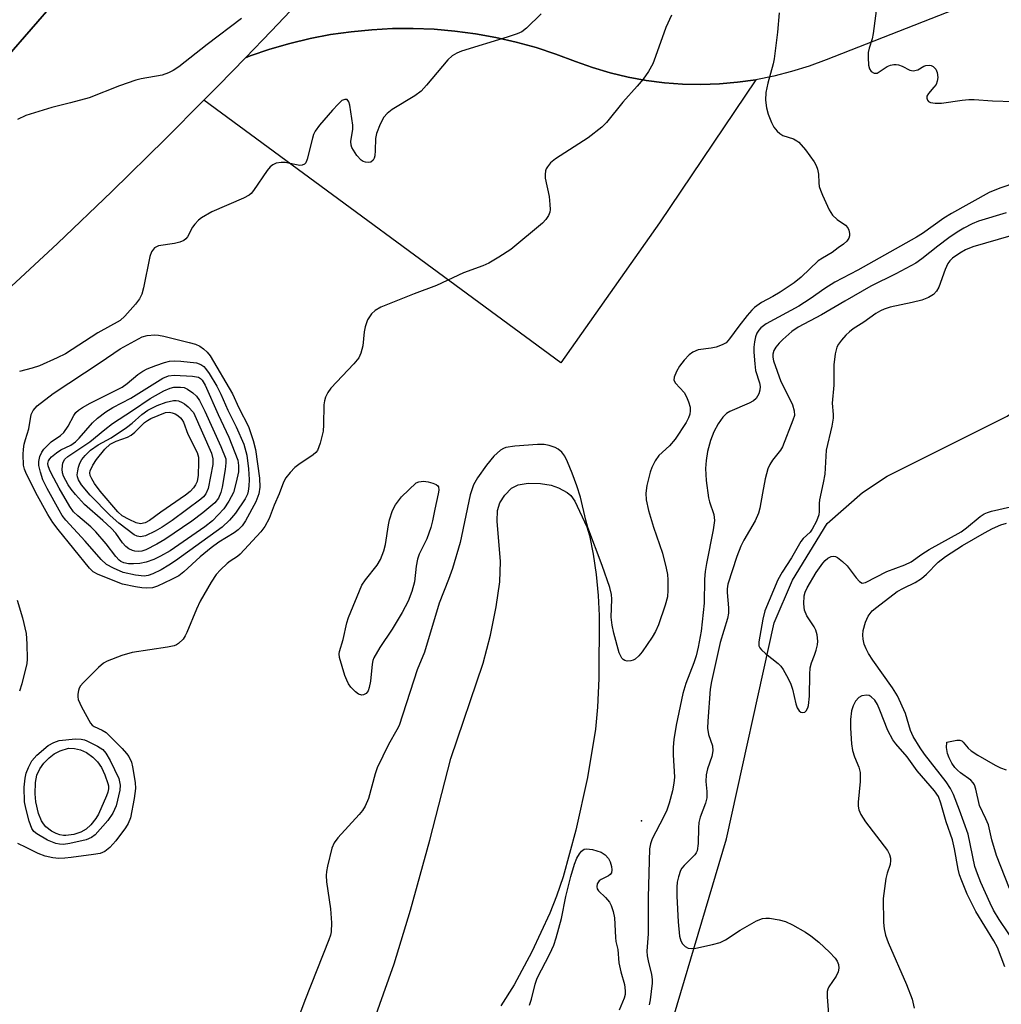
# Model space of a CAD drawing. Units: inches. Extents: x 1333761 to 1339761, y 513446 to 517447.
# Drawn here: x 1336738 to 1336954, y 515178 to 515395 of the extents above; entities that cross this region are included whole.
import ezdxf

# ---------------------------------------------------------------- set-up
doc = ezdxf.new("R2010")
doc.units = ezdxf.units.IN
doc.header["$MEASUREMENT"] = 0
for name, color, linetype in [('ELEV-Spot Elevation', 7, 'Continuous'), ('HYDRO-Single Line Stream', 4, 'Continuous'), ('HYDRO-Water Body', 4, 'Continuous'), ('TRANS-Driveway', 251, 'Continuous'), ('TRANS-Parking Lot', 4, 'Continuous'), ('TRANS-Road', 130, 'Continuous'), ('Undefined', 1, 'Continuous')]:
    doc.layers.add(name, color=color, linetype=linetype)

msp = doc.modelspace()

# ---------------------------------------------------------------- linework, layer by layer
at = {"layer": 'ELEV-Spot Elevation'}
msp.add_point((1336874.79, 515218.55, 316.93), dxfattribs=at)
at = {"layer": 'HYDRO-Single Line Stream'}
msp.add_lwpolyline([(1336843.6, 515106.22), (1336857.46, 515124.13), (1336868.34, 515140.44), (1336871.78, 515146.12), (1336876.4, 515157.04), (1336893.54, 515214.64), (1336903.97, 515262.22), (1336908.03, 515271.59), (1336915.64, 515284.11), (1336923.44, 515290.91), (1336928.87, 515294.5), (1336955.31, 515307.78), (1336994.5, 515334.72), (1337012.94, 515348.69), (1337050.84, 515369.17), (1337066.54, 515375.47), (1337079.65, 515379.46), (1337092.02, 515380.86), (1337101.69, 515381.38), (1337156.21, 515384.85), (1337199.34, 515381.62), (1337212.04, 515381.68), (1337220.16, 515383.21), (1337226.74, 515384.95)], dxfattribs=at)
at = {"layer": 'HYDRO-Water Body'}
msp.add_lwpolyline([(1336814.85, 515171.58), (1336820.3, 515187.04), (1336823.91, 515198.88), (1336828.17, 515214.34), (1336832.83, 515232.28), (1336839.9, 515253.28), (1336841.53, 515259.5), (1336842.8, 515265.76), (1336843.56, 515271.26), (1336843.75, 515275.74), (1336842.99, 515284.57), (1336843.11, 515286.98), (1336843.57, 515288.66), (1336844.69, 515290.37), (1336846.15, 515291.9), (1336847.6, 515292.59), (1336849.84, 515292.96), (1336852.58, 515292.91), (1336854.86, 515292.55), (1336856.52, 515291.93), (1336858.42, 515290.94), (1336859.24, 515290.24), (1336860.1, 515289.04), (1336862.78, 515283.36), (1336863.3, 515281.42), (1336864.12, 515277.33), (1336864.78, 515272.85), (1336865.25, 515268.25), (1336865.49, 515263.81), (1336865.41, 515249.94), (1336865.1, 515243.59), (1336864.66, 515238.78), (1336862.92, 515228.11), (1336860.36, 515216.5), (1336857.51, 515206.27), (1336856.05, 515201.95), (1336854.59, 515198.26), (1336850.6, 515189.73), (1336846.71, 515182.41), (1336843.83, 515177.84)], dxfattribs=at)
at = {"layer": 'TRANS-Driveway'}
msp.add_lwpolyline([(1336756.48, 515411.61), (1336735.03, 515386.83), (1336717.01, 515425.91), (1336610.74, 515622.41), (1336561.47, 515722.91), (1336539.66, 515744.23), (1336549.09, 515745.87), (1336593.32, 515754.02), (1336607.24, 515755.77), (1336595.98, 515735.23), (1336592.55, 515720.64), (1336593.72, 515709.89), (1336667.26, 515552.87), (1336735.65, 515427.17), (1336742.92, 515420.4)], close=True, dxfattribs=at)
msp.add_lwpolyline([(1337092.33, 515455.66), (1336915.49, 515386.3), (1336911.7, 515384.88), (1336907.84, 515383.67), (1336903.93, 515382.67), (1336899.96, 515381.88), (1336895.96, 515381.31), (1336891.93, 515380.95), (1336887.89, 515380.82), (1336883.85, 515380.9), (1336879.82, 515381.2), (1336875.81, 515381.72), (1336873.82, 515382.08), (1336871.83, 515382.45), (1336867.9, 515383.39), (1336864.03, 515384.55), (1336860.22, 515385.92), (1336855.94, 515387.53), (1336851.59, 515388.95), (1336847.18, 515390.17), (1336842.72, 515391.18), (1336838.21, 515391.99), (1336833.67, 515392.59), (1336829.11, 515392.99), (1336824.54, 515393.17), (1336819.96, 515393.14), (1336815.39, 515392.91), (1336810.84, 515392.46), (1336806.31, 515391.81), (1336801.82, 515390.95), (1336797.36, 515389.89), (1336792.97, 515388.62), (1336788.63, 515387.15), (1336787.57, 515386.74), (1336793.2, 515392.56), (1336804.58, 515404.64)], dxfattribs=at)
at = {"layer": 'TRANS-Parking Lot'}
msp.add_lwpolyline([(1336899.96, 515381.88), (1336878.77, 515350.34), (1336857.04, 515319.49), (1336778.41, 515377.35), (1336781.67, 515380.64), (1336787.57, 515386.74), (1336788.63, 515387.15), (1336792.97, 515388.62), (1336797.36, 515389.89), (1336801.82, 515390.95), (1336806.31, 515391.81), (1336810.84, 515392.46), (1336815.39, 515392.91), (1336819.96, 515393.14), (1336824.54, 515393.17), (1336829.11, 515392.99), (1336833.67, 515392.59), (1336838.21, 515391.99), (1336842.72, 515391.18), (1336847.18, 515390.17), (1336851.59, 515388.95), (1336855.94, 515387.53), (1336860.22, 515385.92), (1336864.03, 515384.55), (1336867.9, 515383.39), (1336871.83, 515382.45), (1336873.82, 515382.08), (1336875.81, 515381.72), (1336879.82, 515381.2), (1336883.85, 515380.9), (1336887.89, 515380.82), (1336891.93, 515380.95), (1336895.96, 515381.31)], close=True, dxfattribs=at)
at = {"layer": 'TRANS-Road'}
for points in [[(1336503.88, 515167.63), (1336539.12, 515197.45), (1336547.04, 515204.43), (1336586.71, 515239.43), (1336596.82, 515248.35), (1336624.88, 515273.1), (1336646.28, 515291.98), (1336674.32, 515316.72), (1336735.03, 515386.83), (1336756.48, 515411.61)], [(1336804.58, 515404.64), (1336793.2, 515392.56), (1336787.57, 515386.74), (1336781.67, 515380.64), (1336778.41, 515377.35), (1336769.98, 515368.86), (1336758.14, 515357.24), (1336746.15, 515345.77), (1336734.01, 515334.46), (1336721.72, 515323.31), (1336709.29, 515312.32), (1336698.18, 515302.76), (1336696.72, 515301.5), (1336431.35, 515080.96)]]:
    msp.add_lwpolyline(points, dxfattribs=at)
at = {"layer": 'Undefined'}
for points, elevation in [([(1336926.66, 515398.73), (1336925.84, 515392.07), (1336925.56, 515390.87), (1336924.89, 515388.82), (1336924.71, 515387.87), (1336924.68, 515386.75), (1336924.81, 515385.06), (1336924.98, 515384.29), (1336925.35, 515383.67), (1336926, 515383.33), (1336926.47, 515383.29), (1336926.71, 515383.36), (1336928.92, 515384.77), (1336929.65, 515385.06), (1336930.39, 515385.24), (1336930.89, 515385.26), (1336931.42, 515385.16), (1336932.19, 515384.86), (1336933.86, 515384.02), (1336934.58, 515383.87), (1336935.62, 515384.09), (1336936.95, 515384.85), (1336937.4, 515385.03), (1336938.12, 515385.11), (1336938.58, 515385.04), (1336939.05, 515384.81), (1336939.6, 515384.24), (1336939.91, 515383.49), (1336940.05, 515382.37), (1336939.93, 515381.58), (1336939.65, 515380.86), (1336939.2, 515380.22), (1336937.98, 515378.87), (1336937.66, 515378.24), (1336937.64, 515377.8), (1336937.77, 515377.39), (1336938.02, 515377.05), (1336938.42, 515376.85), (1336939.45, 515376.7), (1336940.85, 515376.7), (1336945.41, 515377.37), (1336946.9, 515377.49), (1336948.03, 515377.49), (1336952.11, 515377.24), (1336956.68, 515377.06)], 320), ([(1336852.71, 515396.39), (1336849.48, 515393.22), (1336848.42, 515392.47), (1336847.37, 515392.01), (1336845.19, 515391.25), (1336835.16, 515388.19), (1336834.1, 515387.75), (1336833.1, 515387.18), (1336832.12, 515386.26), (1336827.43, 515380.66), (1336826.24, 515379.36), (1336824.85, 515378.33), (1336819.85, 515375.3), (1336818.76, 515374.42), (1336818.02, 515373.6), (1336817.25, 515372.12), (1336816.45, 515370.02), (1336816.24, 515368.91), (1336816.15, 515366.28), (1336816.03, 515365.14), (1336815.89, 515364.61), (1336815.67, 515364.18), (1336815.17, 515363.72), (1336814.73, 515363.61), (1336813.99, 515363.68), (1336813.5, 515363.84), (1336813.05, 515364.12), (1336812.09, 515365.21), (1336811, 515366.96), (1336810.82, 515367.49), (1336810.78, 515368.25), (1336811.23, 515370.99), (1336811.25, 515371.86), (1336810.52, 515376.26), (1336810.3, 515377.04), (1336809.95, 515377.54), (1336809.42, 515377.55), (1336808.82, 515377.27), (1336807.96, 515376.51), (1336806.74, 515375.18), (1336803.91, 515371.88), (1336802.95, 515370.55), (1336802.57, 515369.82), (1336802.3, 515368.98), (1336801.16, 515364.34), (1336800.85, 515363.59), (1336800.58, 515363.26), (1336800.05, 515363.02), (1336799.53, 515363), (1336796.3, 515363.61), (1336795.42, 515363.67), (1336794.36, 515363.47), (1336793.63, 515363.15), (1336793.03, 515362.67), (1336792.32, 515361.87), (1336789.36, 515357.44), (1336788.81, 515356.78), (1336788.38, 515356.42), (1336787.12, 515355.75), (1336780.2, 515352.79), (1336777.92, 515351.44), (1336777.22, 515350.92), (1336776.41, 515350.08), (1336775.91, 515349.36), (1336774.78, 515347.27), (1336774.44, 515346.82), (1336773.97, 515346.46), (1336773.13, 515346.11), (1336771.95, 515345.81), (1336768.45, 515345.26), (1336767.95, 515345.09), (1336767.52, 515344.81), (1336766.89, 515343.99), (1336766.48, 515342.95), (1336765.09, 515336.01), (1336764.75, 515334.6), (1336764.25, 515333.58), (1336763.35, 515332.43), (1336761.03, 515329.77), (1336759.96, 515328.8), (1336755.07, 515326.08), (1336747.93, 515321.5), (1336746.14, 515320.57), (1336742.22, 515318.82), (1336740.59, 515318.29), (1336737.81, 515317.57)], 326), ([(1336905.08, 515396.64), (1336904.74, 515392.36), (1336904.01, 515386.5), (1336903.77, 515385.36), (1336902.62, 515381.12), (1336902.19, 515379.1), (1336902.12, 515377.39), (1336902.29, 515375.69), (1336902.69, 515374.32), (1336903.41, 515372.45), (1336903.96, 515371.46), (1336904.65, 515370.58), (1336905.24, 515370), (1336905.9, 515369.57), (1336908.23, 515368.86), (1336909, 515368.44), (1336909.45, 515368.1), (1336910.91, 515366.46), (1336912.82, 515363.76), (1336913.27, 515363), (1336913.57, 515362.2), (1336913.75, 515361.09), (1336913.82, 515359.15), (1336913.92, 515358.33), (1336914.17, 515357.51), (1336914.63, 515356.43), (1336916.13, 515353.24), (1336916.88, 515352), (1336917.87, 515351.07), (1336919.69, 515349.83), (1336920.2, 515349.25), (1336920.41, 515348.76), (1336920.57, 515347.97), (1336920.58, 515347.45), (1336920.44, 515346.97), (1336920.03, 515346.33), (1336919.26, 515345.62), (1336918.09, 515344.84), (1336916.79, 515343.78), (1336914.66, 515342.58), (1336913.71, 515341.94), (1336909.93, 515338.37), (1336908.41, 515337.12), (1336905.35, 515335.05), (1336903.73, 515334.1), (1336901.23, 515332.78), (1336899.67, 515331.66), (1336899.05, 515331.08), (1336898.09, 515329.96), (1336896.25, 515327.61), (1336894.2, 515324.75), (1336893.44, 515323.94), (1336892.55, 515323.43), (1336891.24, 515322.98), (1336890.15, 515322.73), (1336887.28, 515322.34), (1336886.11, 515321.88), (1336885.28, 515321.24), (1336884.17, 515320.07), (1336883.19, 515318.76), (1336882.49, 515317.57), (1336881.98, 515316.34), (1336881.93, 515315.65), (1336882.24, 515315.05), (1336884.17, 515312.98), (1336884.73, 515311.99), (1336885.16, 515310.89), (1336885.48, 515309.75), (1336885.53, 515308.94), (1336885.41, 515308.16), (1336885.12, 515307.35), (1336884.59, 515306.32), (1336882.2, 515302.64), (1336880.92, 515301.19), (1336878.59, 515299.06), (1336877.81, 515297.93), (1336877.06, 515296.45), (1336876.66, 515295.4), (1336875.98, 515292.5), (1336875.71, 515290.75), (1336875.82, 515289.28), (1336876.3, 515286.97), (1336877.43, 515283.32), (1336879.43, 515277.58), (1336880.25, 515274.23), (1336880.5, 515272.83), (1336880.57, 515271.68), (1336880.6, 515269.37), (1336880.5, 515267.95), (1336880.03, 515266.07), (1336878.51, 515261.79), (1336877.9, 515260.33), (1336877.13, 515259.05), (1336874.94, 515255.8), (1336874.2, 515254.9), (1336873.39, 515254.22), (1336872.94, 515253.97), (1336872.41, 515253.82), (1336871.61, 515253.78), (1336871.11, 515253.87), (1336870.72, 515254.1), (1336870.42, 515254.45), (1336869.86, 515255.61), (1336868.67, 515259.92), (1336868.31, 515261.66), (1336868.14, 515263.44), (1336868.27, 515267.42), (1336868.16, 515268.46), (1336867.8, 515269.98), (1336866.14, 515274.86), (1336863, 515283.22), (1336862.55, 515284.83), (1336861.39, 515289.88), (1336860.56, 515292.41), (1336859.55, 515295.19), (1336858.51, 515297.66), (1336857.87, 515298.95), (1336857.27, 515299.78), (1336856.47, 515300.47), (1336855.75, 515300.84), (1336854.42, 515301.28), (1336853.32, 515301.49), (1336851.87, 515301.49), (1336846.9, 515301.12), (1336844.91, 515300.85), (1336844.4, 515300.65), (1336843.71, 515300.22), (1336842.26, 515298.94), (1336840.63, 515296.92), (1336838.66, 515294.16), (1336837.81, 515292.6), (1336837.06, 515290.44), (1336834.83, 515279.91), (1336833.18, 515274.17), (1336832.32, 515271.72), (1336830.24, 515266.56), (1336826.98, 515255.74), (1336825.38, 515251.83), (1336821.4, 515239.57), (1336820.94, 515238.59), (1336819.1, 515235.36), (1336816.6, 515230.24), (1336816.15, 515228.96), (1336814.65, 515223.51), (1336813.94, 515221.8), (1336813.32, 515220.88), (1336812.58, 515219.98), (1336807.89, 515214.84), (1336807.14, 515213.73), (1336806.59, 515212.52), (1336805.61, 515208.55), (1336805.41, 515207.41), (1336805.35, 515206.55), (1336805.41, 515205.11), (1336806.28, 515199.2), (1336806.53, 515196.08), (1336806.44, 515194.15), (1336806.28, 515193.41), (1336805.93, 515192.33), (1336800.68, 515178.98), (1336798.02, 515171.83)], 322), ([(1336786.71, 515395.36), (1336779.15, 515389.65), (1336772.88, 515384.75), (1336771.67, 515383.92), (1336770.6, 515383.4), (1336769.2, 515382.91), (1336764.58, 515382.09), (1336763.44, 515381.82), (1336759.85, 515380.52), (1336753.18, 515377.92), (1336749.06, 515376.76), (1336744.93, 515375.74), (1336739.23, 515374.02), (1336737.36, 515373.14)], 328), ([(1336881.42, 515396.12), (1336880.14, 515393.42), (1336877.89, 515387.03), (1336877.25, 515385.41), (1336876.34, 515383.66), (1336875.14, 515382.02), (1336873.84, 515380.45), (1336870.71, 515376.92), (1336867.08, 515372.49), (1336866.06, 515371.44), (1336863.07, 515369.04), (1336855.87, 515364.45), (1336854.77, 515363.55), (1336854.06, 515362.72), (1336853.82, 515362.26), (1336853.68, 515361.77), (1336853.57, 515360.98), (1336853.57, 515360.18), (1336854.42, 515356.13), (1336854.63, 515354.39), (1336854.67, 515353.25), (1336854.59, 515352.71), (1336854.28, 515351.98), (1336853.69, 515351.08), (1336852.97, 515350.24), (1336846.02, 515344.49), (1336843.38, 515342.78), (1336841.17, 515341.47), (1336839.84, 515340.89), (1336835.56, 515339.34), (1336829.64, 515336.56), (1336824.7, 515334.69), (1336817.37, 515331.73), (1336816.11, 515331.05), (1336815.36, 515330.31), (1336814.48, 515328.96), (1336813.91, 515327.42), (1336813.68, 515326.34), (1336813.39, 515323.25), (1336812.95, 515321.63), (1336812.51, 515320.62), (1336811.43, 515319.27), (1336806.38, 515313.94), (1336805.73, 515312.98), (1336805.23, 515311.93), (1336804.97, 515311.1), (1336804.85, 515310.25), (1336804.75, 515305.86), (1336804.65, 515304.41), (1336804.02, 515301.82), (1336803.41, 515300.2), (1336803.09, 515299.76), (1336802.47, 515299.21), (1336799.34, 515297.11), (1336798.43, 515296.41), (1336797.4, 515295.35), (1336796.48, 515294.19), (1336795.93, 515293.21), (1336794.99, 515290.63), (1336793.91, 515288.13), (1336792.78, 515285.17), (1336791.83, 515283.4), (1336790.99, 515282.23), (1336786.43, 515277.34), (1336785.82, 515276.82), (1336784.22, 515275.79), (1336783.55, 515275.26), (1336782.06, 515273.9), (1336781.11, 515272.83), (1336780.03, 515271.14), (1336777.63, 515266.97), (1336776.8, 515265.19), (1336774.68, 515260.1), (1336774.3, 515259.32), (1336773.82, 515258.63), (1336772.85, 515257.67), (1336772.4, 515257.37), (1336771.87, 515257.16), (1336770.43, 515256.87), (1336762.61, 515255.69), (1336760.37, 515255), (1336757.08, 515253.78), (1336756.33, 515253.34), (1336755.23, 515252.37), (1336751.85, 515248.99), (1336751.28, 515248.32), (1336750.98, 515247.84), (1336750.78, 515247.31), (1336750.64, 515246.46), (1336750.63, 515245.89), (1336750.73, 515245.33), (1336751.45, 515243.72), (1336753.46, 515240.1), (1336753.81, 515239.67), (1336754.24, 515239.34), (1336756, 515238.58), (1336756.87, 515238.02), (1336760.41, 515234.51), (1336761.39, 515233.42), (1336761.86, 515232.73), (1336762.44, 515231.52), (1336762.72, 515230.47), (1336763.31, 515226.99), (1336763.35, 515225.7), (1336763.09, 515223.49), (1336762.23, 515219.26), (1336761.74, 515218), (1336761.14, 515217.02), (1336759, 515214.19), (1336757.69, 515212.69), (1336756.61, 515211.83), (1336755.55, 515211.41), (1336754.12, 515211.14), (1336749.21, 515210.48), (1336747.77, 515210.31), (1336746.47, 515210.3), (1336745.12, 515210.45), (1336743.43, 515210.8), (1336741.9, 515211.35), (1336739.3, 515212.72), (1336737.46, 515213.58)], 324), ([(1336957.39, 515359.27), (1336953.72, 515358), (1336951.37, 515357.04), (1336943.07, 515352.43), (1336941.36, 515351.36), (1336936.65, 515348.01), (1336935.35, 515347.17), (1336922.45, 515339.94), (1336917.33, 515337.25), (1336915.14, 515335.88), (1336911.92, 515333.61), (1336909.4, 515332), (1336902.25, 515328.07), (1336901.05, 515327.2), (1336900.6, 515326.7), (1336900.21, 515326.06), (1336899.92, 515325.24), (1336899.66, 515324.09), (1336899.53, 515322.96), (1336899.51, 515321.82), (1336899.71, 515319.24), (1336899.91, 515317.82), (1336900.77, 515315.11), (1336900.93, 515314.29), (1336900.86, 515313.46), (1336900.6, 515312.64), (1336900.06, 515311.65), (1336899.47, 515311.11), (1336898.5, 515310.61), (1336894.27, 515308.78), (1336893.54, 515308.33), (1336892.71, 515307.51), (1336891.64, 515306.08), (1336890.74, 515304.27), (1336889.98, 515302.41), (1336889.32, 515299.98), (1336889.03, 515297.97), (1336888.88, 515296.23), (1336889.04, 515293.57), (1336889.51, 515289.73), (1336889.73, 515288.87), (1336890.71, 515286.06), (1336890.85, 515284.77), (1336890.56, 515282.68), (1336889.07, 515275.3), (1336888.8, 515273.55), (1336888.68, 515271.81), (1336888.59, 515266.55), (1336887.96, 515260.36), (1336887.28, 515256.81), (1336886.82, 515254.96), (1336886.3, 515253.41), (1336884.52, 515248.82), (1336883.86, 515246.61), (1336882.41, 515239.67), (1336881.92, 515236.53), (1336881.73, 515234.81), (1336881.75, 515233.11), (1336882.03, 515228.18), (1336881.92, 515226.87), (1336881.59, 515225.19), (1336880.88, 515222.48), (1336880.35, 515220.93), (1336879.66, 515219.41), (1336877.12, 515214.58), (1336876.74, 515213.54), (1336876.53, 515212.44), (1336876.28, 515201.66), (1336876.27, 515193.7), (1336875.98, 515189.84), (1336876.04, 515188.82), (1336876.22, 515187.74), (1336876.98, 515184.71), (1336877.15, 515183.63), (1336877.16, 515182.82), (1336876.73, 515179.15), (1336876.5, 515178.05)], 320), ([(1336955.06, 515352.56), (1336949.03, 515350.74), (1336947.58, 515350.15), (1336945.78, 515349.2), (1336944.3, 515348.32), (1336942.45, 515347.05), (1336940.01, 515345.19), (1336936.55, 515342.39), (1336935.2, 515341.48), (1336930.78, 515339.14), (1336925.31, 515336.38), (1336919.57, 515333.12), (1336914.41, 515330.07), (1336909.26, 515327.38), (1336907.89, 515326.37), (1336905.92, 515324.67), (1336905.1, 515323.86), (1336904.38, 515322.93), (1336903.94, 515322.19), (1336903.7, 515321.43), (1336903.68, 515320.72), (1336903.83, 515319.92), (1336905.48, 515315.37), (1336907.45, 515311.51), (1336908.02, 515310.22), (1336908.42, 515308.91), (1336908.45, 515307.92), (1336908.14, 515306.83), (1336905.81, 515300.97), (1336905.39, 515300.27), (1336903.6, 515298.03), (1336903.06, 515297.1), (1336902.6, 515296.13), (1336902.04, 515293.91), (1336901.42, 515290.79), (1336900.86, 515287.44), (1336900.58, 515286.37), (1336899.84, 515284.68), (1336897.31, 515280.4), (1336896.67, 515279.13), (1336895.78, 515276.79), (1336893.83, 515270.73), (1336893.67, 515269.7), (1336893.65, 515268.88), (1336893.98, 515265.48), (1336893.94, 515264.3), (1336893.69, 515263.16), (1336892.12, 515257.85), (1336890.18, 515249.31), (1336889.94, 515247.61), (1336889.38, 515240.5), (1336889.35, 515239.02), (1336889.51, 515237.58), (1336890.41, 515235.08), (1336890.52, 515234.03), (1336890.31, 515232.72), (1336889.35, 515230.05), (1336889.05, 515228.68), (1336888.98, 515227.27), (1336889.21, 515225.01), (1336889.17, 515223.62), (1336888.87, 515222.48), (1336887.74, 515219.4), (1336887.4, 515218.17), (1336887.31, 515217.01), (1336887.29, 515213.55), (1336887.06, 515211.96), (1336886.84, 515211.49), (1336886.52, 515211.06), (1336884.16, 515208.74), (1336883.67, 515208.11), (1336883.39, 515207.6), (1336882.91, 515206.21), (1336882.65, 515205.05), (1336882.56, 515203.99), (1336882.6, 515201.99), (1336882.86, 515196.31), (1336883.18, 515193.13), (1336883.48, 515192.12), (1336883.85, 515191.45), (1336884.42, 515190.91), (1336885.1, 515190.54), (1336885.88, 515190.43), (1336886.72, 515190.52), (1336890.39, 515191.3), (1336892.13, 515191.75), (1336893.27, 515192.32), (1336896.49, 515194.49), (1336900.11, 515196.57), (1336901.44, 515197.05), (1336902.19, 515197.16), (1336902.94, 515197.15), (1336905.13, 515196.79), (1336906.48, 515196.38), (1336908.05, 515195.65), (1336910.92, 515194.05), (1336912.08, 515193.24), (1336913.86, 515191.81), (1336916.21, 515189.61), (1336917.4, 515188.33), (1336917.87, 515187.63), (1336918.18, 515186.88), (1336918.24, 515186.11), (1336918.12, 515185.32), (1336917.69, 515184.32), (1336916.02, 515181.99), (1336915.8, 515181.49), (1336915.69, 515180.95), (1336915.69, 515179.8), (1336915.99, 515175.96)], 318), ([(1336956.14, 515347.51), (1336947.73, 515345.05), (1336946.12, 515344.37), (1336944.86, 515343.68), (1336943.26, 515342.55), (1336942.7, 515342), (1336942.24, 515341.38), (1336941.64, 515340.09), (1336940.28, 515336.17), (1336939.75, 515335.28), (1336939.06, 515334.54), (1336937.97, 515333.87), (1336936.54, 515333.34), (1336934.43, 515332.77), (1336929.57, 515331.76), (1336928.21, 515331.34), (1336927.42, 515330.98), (1336926.41, 515330.37), (1336923.75, 515328.47), (1336921.42, 515326.96), (1336920.56, 515326.32), (1336919.76, 515325.57), (1336918.84, 515324.51), (1336918.18, 515323.6), (1336917.84, 515322.96), (1336917.41, 515321.5), (1336917.11, 515319.02), (1336917.16, 515314.56), (1336916.76, 515310.61), (1336917.02, 515308.14), (1336917, 515307.27), (1336916.67, 515305.52), (1336915.42, 515300.23), (1336915.14, 515295), (1336914.79, 515293.02), (1336913.95, 515289.33), (1336913.88, 515288.47), (1336913.92, 515286.74), (1336913.81, 515285.98), (1336913.31, 515284.61), (1336912.38, 515282.83), (1336911.9, 515282.17), (1336910.42, 515280.81), (1336909.87, 515280.16), (1336907.82, 515276.5), (1336905.74, 515273.37), (1336904.82, 515271.71), (1336901.98, 515264.86), (1336901.53, 515263), (1336900.59, 515258.04), (1336900.66, 515257.15), (1336900.87, 515256.67), (1336901.2, 515256.23), (1336902.07, 515255.45), (1336904.9, 515253.26), (1336905.49, 515252.63), (1336905.96, 515251.94), (1336907.06, 515249.97), (1336907.66, 515248.69), (1336908.01, 515247.56), (1336908.77, 515244.34), (1336909.06, 515243.51), (1336909.5, 515242.84), (1336909.91, 515242.55), (1336910.33, 515242.41), (1336910.72, 515242.5), (1336911.04, 515242.8), (1336911.41, 515243.47), (1336911.57, 515244.01), (1336911.8, 515246.06), (1336911.86, 515250.85), (1336911.95, 515252.32), (1336912.19, 515253.41), (1336912.89, 515255.07), (1336913.26, 515256.2), (1336913.54, 515257.35), (1336913.62, 515258.2), (1336913.48, 515259.56), (1336913.19, 515260.6), (1336912.78, 515261.35), (1336911.21, 515263.76), (1336910.65, 515265.02), (1336910.51, 515266.42), (1336910.62, 515268.12), (1336910.81, 515268.93), (1336911.25, 515269.91), (1336913.27, 515273.29), (1336914.69, 515275.36), (1336915.21, 515275.97), (1336915.82, 515276.48), (1336916.53, 515276.82), (1336917.02, 515276.92), (1336917.49, 515276.85), (1336917.96, 515276.62), (1336919.06, 515275.75), (1336920.1, 515274.74), (1336922.05, 515272.14), (1336922.78, 515271.32), (1336923.38, 515270.97), (1336924.08, 515271.08), (1336928.81, 515273.53), (1336932.75, 515274.99), (1336934.15, 515275.65), (1336936.53, 515277.35), (1336938.11, 515278.36), (1336945.22, 515282.28), (1336946.37, 515283.13), (1336949.35, 515285.6), (1336950.28, 515286.23), (1336951, 515286.54), (1336951.85, 515286.8), (1336956.03, 515287.77)], 316), ([(1336957.5, 515190.97), (1336953.56, 515196.81), (1336952.33, 515198.86), (1336951.54, 515200.45), (1336949.48, 515205.01), (1336948.75, 515206.89), (1336948.23, 515208.54), (1336946.72, 515215.61), (1336944.84, 515220.93), (1336943.47, 515224.39), (1336942.82, 515225.69), (1336941.89, 515227.18), (1336937.1, 515233.27), (1336936.13, 515234.67), (1336934.65, 515237.17), (1336934.05, 515238.46), (1336932.92, 515242.26), (1336931.15, 515246.11), (1336930.05, 515247.85), (1336925.72, 515253.99), (1336924.79, 515255.42), (1336924.24, 515256.44), (1336923.82, 515257.48), (1336923.57, 515258.64), (1336923.52, 515259.45), (1336923.61, 515260.48), (1336924.15, 515262.36), (1336924.74, 515263.65), (1336925.62, 515264.82), (1336926.59, 515265.68), (1336931.11, 515269.08), (1336932.5, 515269.85), (1336935.09, 515271.08), (1336936.48, 515271.97), (1336937.54, 515272.91), (1336940.11, 515275.58), (1336941.72, 515276.85), (1336945.47, 515279.23), (1336950.35, 515282.07), (1336952.06, 515282.98), (1336953.93, 515283.83), (1336955.16, 515284.14)], 318), ([(1336737.27, 515267.18), (1336738.5, 515263.28), (1336739.27, 515259.88), (1336739.45, 515257.6), (1336739.5, 515254.22), (1336739.45, 515253.27), (1336738.35, 515248.74), (1336737.79, 515247.18)], 326), ([(1336954.82, 515186.42), (1336953.16, 515190.65), (1336952.36, 515192.1), (1336948.41, 515198.59), (1336946.53, 515202.42), (1336945.31, 515205.36), (1336944.81, 515206.71), (1336944.5, 515207.9), (1336943.72, 515212.39), (1336943.29, 515214.36), (1336941.86, 515218.36), (1336940.73, 515222.5), (1336940.2, 515223.91), (1336939.31, 515225.22), (1336935.53, 515229.62), (1336933.31, 515232.64), (1336930.79, 515235.54), (1336930.1, 515236.44), (1336929.01, 515238.45), (1336927.27, 515242.99), (1336926.73, 515244.21), (1336926.15, 515245.16), (1336925.36, 515245.92), (1336924.9, 515246.17), (1336924.4, 515246.29), (1336923.34, 515246.14), (1336922.62, 515245.78), (1336921.92, 515244.94), (1336921.39, 515243.92), (1336921.05, 515242.84), (1336920.81, 515240.89), (1336920.78, 515238.97), (1336921.04, 515235.52), (1336921.25, 515234.09), (1336921.67, 515232.69), (1336922.67, 515230.41), (1336922.97, 515229.21), (1336922.96, 515227.23), (1336922.49, 515222.65), (1336922.52, 515221.81), (1336922.68, 515221), (1336923.1, 515220), (1336924.15, 515218.38), (1336928.94, 515212.05), (1336929.38, 515211.19), (1336929.59, 515210.37), (1336929.64, 515209.81), (1336929.56, 515208.97), (1336928.86, 515207.04), (1336928.58, 515205.89), (1336928, 515201.45), (1336928.11, 515196.15), (1336928.24, 515194.75), (1336928.53, 515193.39), (1336929.11, 515191.78), (1336933.17, 515182.5), (1336934.4, 515179.29), (1336934.82, 515177.28)], 316), ([(1336955.84, 515203.64), (1336952.95, 515210.97), (1336951.94, 515214.41), (1336951.17, 515217.66), (1336950.65, 515219.03), (1336949.24, 515221.98), (1336948.41, 515225.53), (1336948.1, 515226.52), (1336947.86, 515226.96), (1336947.31, 515227.53), (1336945.01, 515229.16), (1336944.36, 515229.71), (1336943.78, 515230.34), (1336943.13, 515231.26), (1336942.51, 515232.42), (1336942.14, 515233.43), (1336941.97, 515234.7), (1336942.04, 515235.9), (1336944.26, 515236.32), (1336944.89, 515236.33), (1336945.34, 515236.19), (1336945.66, 515235.92), (1336946.74, 515234.56), (1336947.37, 515234), (1336948.84, 515233.06), (1336952.66, 515230.87), (1336953.84, 515230.28), (1336955.1, 515229.78)], 320), ([(1336850.12, 515177.92), (1336850.59, 515179.27), (1336851.37, 515182.59), (1336851.82, 515183.94), (1336854.59, 515189.27), (1336855.48, 515191.14), (1336856.01, 515192.81), (1336857.18, 515197.05), (1336858.11, 515201.89), (1336859.23, 515206.32), (1336860.02, 515209.06), (1336860.54, 515210.37), (1336861.11, 515211.31), (1336861.61, 515211.92), (1336862.18, 515212.33), (1336862.65, 515212.42), (1336863.98, 515212.22), (1336865.88, 515211.65), (1336866.8, 515211.07), (1336867.5, 515210.26), (1336867.88, 515209.54), (1336868.2, 515208.51), (1336868.29, 515207.74), (1336868.15, 515207.09), (1336867.92, 515206.73), (1336867.53, 515206.43), (1336865.88, 515205.64), (1336865.46, 515205.34), (1336865, 515204.72), (1336864.92, 515204.04), (1336865.06, 515203.59), (1336865.31, 515203.18), (1336866.84, 515201.71), (1336867.72, 515200.66), (1336868.11, 515199.93), (1336868.55, 515198.6), (1336868.81, 515197.2), (1336869.04, 515192.86), (1336869.16, 515192.01), (1336869.6, 515190.21), (1336869.81, 515187.29), (1336870.22, 515185.28), (1336871.05, 515182.49), (1336871.2, 515181.12), (1336871.16, 515180.32), (1336870.99, 515179.52), (1336869.87, 515176.83)], 322)]:
    msp.add_lwpolyline(points, dxfattribs=dict(at, elevation=elevation))
for points, elevation in [([(1336765.79, 515269.85), (1336764.75, 515269.91), (1336763.35, 515270.12), (1336760.46, 515270.75), (1336755.11, 515272.84), (1336754.03, 515273.47), (1336753.2, 515274.24), (1336746.33, 515282.78), (1336745.16, 515284.34), (1336744.07, 515286.07), (1336741.43, 515290.88), (1336739.18, 515295.32), (1336738.89, 515296.1), (1336738.7, 515296.92), (1336738.64, 515299.29), (1336738.71, 515300.48), (1336738.86, 515301.55), (1336739.11, 515302.57), (1336739.89, 515304.95), (1336740.39, 515308.08), (1336740.8, 515309.02), (1336741.67, 515309.99), (1336745.23, 515312.74), (1336755.59, 515319.54), (1336759.99, 515322.61), (1336764.84, 515325.23), (1336765.92, 515325.55), (1336767.58, 515325.68), (1336768.43, 515325.59), (1336769.57, 515325.36), (1336775.2, 515323.99), (1336776.57, 515323.59), (1336777.51, 515323.16), (1336778.36, 515322.59), (1336779.13, 515321.88), (1336779.82, 515321.03), (1336784.7, 515312.7), (1336786.14, 515309.56), (1336788.24, 515305.44), (1336789.25, 515302.41), (1336789.77, 515300.4), (1336790.63, 515294.07), (1336790.74, 515292.13), (1336790.52, 515290.64), (1336789.83, 515288.88), (1336787.55, 515284.71), (1336786.82, 515283.61), (1336785.99, 515282.71), (1336785.05, 515282.03), (1336781.74, 515279.99), (1336779.99, 515278.74), (1336777.61, 515276.73), (1336774.03, 515273.42), (1336772.92, 515272.58), (1336771.28, 515271.72), (1336768.17, 515270.27), (1336767.1, 515269.95)], 326), ([(1336765.28, 515272.52), (1336763.32, 515272.72), (1336760.65, 515273.32), (1336758.51, 515274.22), (1336756.98, 515275.08), (1336755.78, 515276.19), (1336752.28, 515280.23), (1336747.99, 515284.81), (1336747.21, 515285.82), (1336746.51, 515287), (1336743.9, 515291.78), (1336742.96, 515293.75), (1336742.42, 515295.44), (1336742.1, 515296.87), (1336742.09, 515297.72), (1336742.28, 515298.82), (1336742.7, 515299.83), (1336743.2, 515300.49), (1336743.96, 515301.31), (1336744.79, 515302.06), (1336746.85, 515303.51), (1336747.55, 515304.18), (1336748.5, 515305.55), (1336749.8, 515307.91), (1336750.25, 515308.52), (1336750.78, 515309.04), (1336751.67, 515309.66), (1336753.36, 515310.59), (1336760.39, 515314.15), (1336761.55, 515314.94), (1336763.9, 515316.93), (1336765, 515317.69), (1336765.95, 515318.2), (1336767.83, 515318.94), (1336769.74, 515319.6), (1336770.85, 515319.87), (1336771.98, 515319.96), (1336773.35, 515319.9), (1336776.77, 515319.51), (1336777.77, 515319.12), (1336778.4, 515318.67), (1336778.78, 515318.28), (1336779.6, 515317.12), (1336781.24, 515314.39), (1336782.17, 515312.59), (1336783.72, 515309.1), (1336785.54, 515305.4), (1336787.18, 515301.57), (1336787.85, 515299.15), (1336788.25, 515296.12), (1336788.39, 515293.77), (1336788.34, 515292.34), (1336788.2, 515291.22), (1336787.99, 515290.56), (1336787.48, 515289.55), (1336785.35, 515286.36), (1336784.08, 515284.8), (1336782.45, 515283.27), (1336772.16, 515275.84), (1336770.73, 515274.89), (1336768.98, 515273.87), (1336767.19, 515272.97), (1336766.17, 515272.62)], 328), ([(1336762.89, 515275.18), (1336761.82, 515275.24), (1336760.78, 515275.44), (1336760.14, 515275.72), (1336759.75, 515276.01), (1336759, 515276.83), (1336756.88, 515279.63), (1336754.61, 515282.27), (1336753.51, 515283.34), (1336750.62, 515285.8), (1336749.72, 515286.69), (1336748.91, 515287.84), (1336746.54, 515291.86), (1336744.75, 515295.2), (1336744.39, 515295.98), (1336744.13, 515296.78), (1336744.08, 515297.31), (1336744.2, 515297.87), (1336744.46, 515298.35), (1336744.83, 515298.78), (1336745.95, 515299.69), (1336746.93, 515300.3), (1336749.13, 515301.37), (1336750.15, 515302.07), (1336750.97, 515302.92), (1336753.88, 515306.3), (1336754.97, 515307.27), (1336756.82, 515308.73), (1336758.35, 515309.67), (1336762.34, 515311.72), (1336769.39, 515316.15), (1336770.59, 515316.65), (1336771.84, 515316.8), (1336775.91, 515316.56), (1336777.21, 515316.31), (1336777.69, 515316.05), (1336778.03, 515315.7), (1336778.73, 515314.54), (1336781.57, 515308.11), (1336783.88, 515303.1), (1336785.91, 515298.03), (1336786.07, 515296.84), (1336786.04, 515295.45), (1336785.54, 515293.17), (1336784.91, 515290.96), (1336783.91, 515288.98), (1336782.83, 515287.36), (1336780.28, 515284.7), (1336778.59, 515283.34), (1336770.99, 515278.1), (1336768.88, 515276.86), (1336767.39, 515276.15), (1336765.71, 515275.56), (1336764.3, 515275.27)], 330), ([(1336764.01, 515277.9), (1336763.21, 515277.98), (1336762.66, 515278.14), (1336761.92, 515278.54), (1336761.25, 515279.05), (1336760.5, 515279.83), (1336759, 515281.98), (1336758, 515283.09), (1336756.18, 515284.78), (1336752.11, 515288.28), (1336750.11, 515290.48), (1336749.17, 515291.65), (1336748.51, 515292.64), (1336747.53, 515294.54), (1336747.3, 515295.27), (1336747.2, 515296.04), (1336747.36, 515297.43), (1336747.77, 515298.26), (1336748.46, 515298.89), (1336753.31, 515302.1), (1336756.58, 515304.81), (1336758.31, 515306.14), (1336762.67, 515308.97), (1336766.56, 515311.64), (1336769.61, 515313.33), (1336770.98, 515313.89), (1336771.83, 515314.11), (1336772.39, 515314.17), (1336773.24, 515314.16), (1336774.07, 515314.03), (1336774.83, 515313.72), (1336775.98, 515312.92), (1336776.8, 515312.14), (1336777.45, 515311.19), (1336778.66, 515308.86), (1336782.15, 515301.05), (1336783.25, 515298.32), (1336783.24, 515297.49), (1336783.07, 515295.98), (1336782.45, 515292.1), (1336782.18, 515290.94), (1336781.67, 515289.7), (1336780.82, 515288.65), (1336778.22, 515286.42), (1336775.77, 515284.61), (1336769.78, 515280.58), (1336768.04, 515279.52), (1336765.62, 515278.26), (1336764.72, 515277.97)], 332), ([(1336764.48, 515281.16), (1336763.75, 515281.28), (1336763.03, 515281.63), (1336759.66, 515284.18), (1336757.77, 515285.85), (1336753.38, 515290.31), (1336751.47, 515292.62), (1336750.77, 515293.75), (1336750.57, 515294.37), (1336750.53, 515294.84), (1336750.62, 515295.69), (1336750.82, 515296.54), (1336751.1, 515297.37), (1336751.56, 515298.22), (1336752.25, 515299.09), (1336753.43, 515300.28), (1336755.11, 515301.45), (1336757.99, 515302.98), (1336761.34, 515305.24), (1336762.65, 515306.19), (1336764.76, 515308.13), (1336766.04, 515309.06), (1336768.12, 515310.13), (1336770.13, 515310.86), (1336771.74, 515311.22), (1336772.29, 515311.21), (1336772.84, 515311.09), (1336773.65, 515310.77), (1336774.15, 515310.46), (1336774.94, 515309.78), (1336776.16, 515308.53), (1336780.08, 515299.58), (1336780.38, 515298.37), (1336780.39, 515297.06), (1336779.36, 515291.83), (1336778.83, 515290.61), (1336778.35, 515289.99), (1336777.76, 515289.42), (1336771.46, 515284.75), (1336769.25, 515283.29), (1336767.7, 515282.41), (1336765.55, 515281.4)], 334), ([(1336764.42, 515284.02), (1336763.53, 515284.21), (1336761.95, 515284.94), (1336760.43, 515285.79), (1336759.44, 515286.64), (1336755.57, 515291.21), (1336754.33, 515292.94), (1336753.72, 515293.92), (1336753.39, 515294.68), (1336753.32, 515295.25), (1336753.4, 515295.72), (1336753.95, 515296.95), (1336754.76, 515298.16), (1336756.61, 515300.5), (1336757.77, 515301.55), (1336759.11, 515302.26), (1336761.6, 515303.15), (1336762.38, 515303.53), (1336763.23, 515304.21), (1336765.37, 515306.34), (1336766, 515306.82), (1336766.7, 515307.21), (1336769.97, 515308.56), (1336770.81, 515308.6), (1336771.45, 515308.49), (1336772.11, 515308.24), (1336772.66, 515307.91), (1336773.28, 515307.37), (1336773.58, 515306.98), (1336773.89, 515306.4), (1336774.89, 515303.79), (1336776.93, 515299.73), (1336777.2, 515298.68), (1336777.25, 515297.56), (1336777.13, 515294.73), (1336776.9, 515293.38), (1336776.6, 515292.62), (1336776.13, 515291.92), (1336775.37, 515291.17), (1336774.33, 515290.33), (1336768.91, 515286.62), (1336766.42, 515284.73), (1336765.45, 515284.24)], 336), ([(1336813.17, 515246.25), (1336812.49, 515246.51), (1336811.82, 515247.01), (1336810.77, 515248.04), (1336810.27, 515248.76), (1336809.87, 515249.54), (1336809.45, 515250.63), (1336808.3, 515254.53), (1336808.22, 515255.36), (1336808.3, 515255.91), (1336809.09, 515258.5), (1336809.92, 515262.24), (1336810.25, 515263.38), (1336813.21, 515270.5), (1336814, 515271.69), (1336816.59, 515274.9), (1336817.33, 515276.15), (1336818.03, 515278.09), (1336818.43, 515279.5), (1336819.04, 515283.78), (1336819.27, 515284.89), (1336819.98, 515286.95), (1336820.61, 515288.18), (1336821.24, 515289.11), (1336821.96, 515289.97), (1336825.18, 515293.08), (1336825.77, 515293.31), (1336826.79, 515293.39), (1336827.8, 515293.27), (1336828.87, 515292.97), (1336829.58, 515292.66), (1336829.93, 515292.37), (1336830.05, 515292.17), (1336830.16, 515291.45), (1336830.04, 515290.64), (1336829.25, 515287.28), (1336828.76, 515284.65), (1336828.41, 515283.23), (1336827.5, 515280.73), (1336825.83, 515277.31), (1336825.46, 515276.26), (1336825.15, 515274.68), (1336824.8, 515271.22), (1336824.21, 515269.08), (1336823.38, 515267.01), (1336822.11, 515264.48), (1336819.89, 515260.8), (1336817.19, 515256.76), (1336815.87, 515254.47), (1336815.65, 515253.93), (1336815.47, 515253.1), (1336815.13, 515249.32), (1336814.85, 515247.97), (1336814.56, 515247.24), (1336814.14, 515246.66), (1336813.58, 515246.31)], 324), ([(1336747.47, 515213.36), (1336746.64, 515213.43), (1336745.81, 515213.6), (1336744, 515214.29), (1336741.62, 515215.72), (1336741, 515216.24), (1336740.53, 515216.89), (1336739.94, 515218.52), (1336739.2, 515221.36), (1336738.93, 515222.75), (1336738.85, 515226.01), (1336739.04, 515227.97), (1336739.31, 515229.05), (1336739.77, 515230.35), (1336740.49, 515231.76), (1336741.65, 515233.02), (1336744.11, 515235.16), (1336745.35, 515235.86), (1336746.57, 515236.3), (1336750.12, 515236.65), (1336751.42, 515236.6), (1336752.12, 515236.44), (1336752.67, 515236.22), (1336754.97, 515235.04), (1336756.13, 515234.26), (1336756.85, 515233.48), (1336757.78, 515231.86), (1336759.65, 515227.93), (1336759.98, 515226.41), (1336759.91, 515225.3), (1336759.08, 515221.86), (1336758.38, 515220.29), (1336757.23, 515218.63), (1336754.44, 515215.49), (1336753.67, 515214.91), (1336752.48, 515214.41), (1336748.87, 515213.55)], 326), ([(1336748.02, 515215.33), (1336747.48, 515215.35), (1336746.7, 515215.51), (1336745.9, 515215.81), (1336744.88, 515216.32), (1336743.59, 515217.28), (1336743.07, 515217.89), (1336742.63, 515218.58), (1336742, 515220.18), (1336741.4, 515222.77), (1336741.28, 515224.5), (1336741.37, 515227.04), (1336741.66, 515228.64), (1336742.28, 515230.06), (1336743.14, 515231.25), (1336744.36, 515232.47), (1336745.46, 515233.33), (1336746.75, 515233.97), (1336748.62, 515234.57), (1336749.89, 515234.52), (1336751.27, 515234.22), (1336752.56, 515233.64), (1336753.98, 515232.62), (1336755, 515231.6), (1336755.89, 515230.3), (1336756.61, 515228.73), (1336757.29, 515226.82), (1336757.4, 515226.26), (1336757.42, 515225.62), (1336757.28, 515224.86), (1336757, 515224.05), (1336755.21, 515220.07), (1336754.62, 515219.07), (1336753.53, 515217.67), (1336752.48, 515216.74), (1336751.29, 515216.09), (1336749.76, 515215.58)], 328)]:
    msp.add_lwpolyline(points, close=True, dxfattribs=dict(at, elevation=elevation))

doc.saveas('drawing.dxf')
